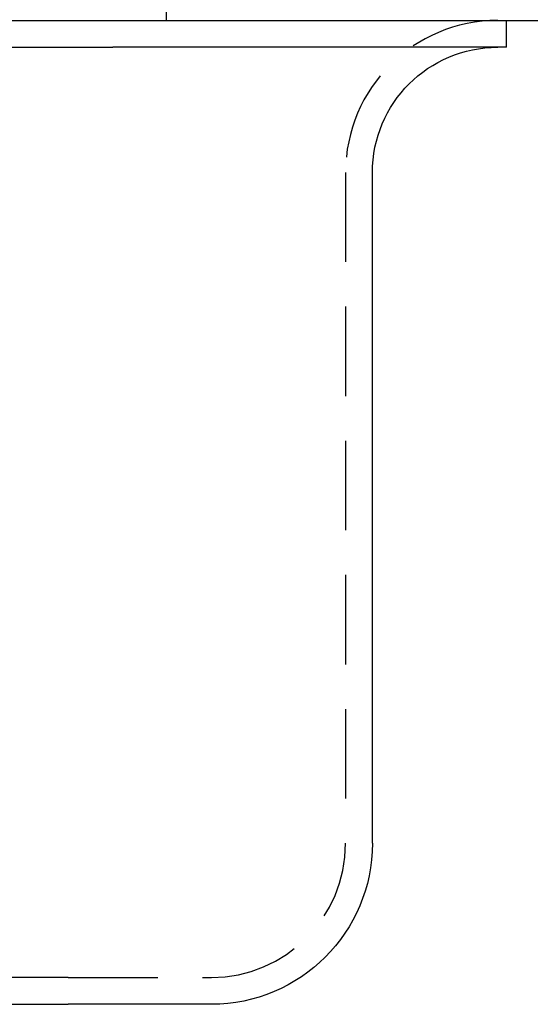
# Model space of a CAD drawing. Extents: x 0 to 1135, y -435 to 533.
# Drawn here: x 1053 to 1081, y -55 to 0 of the extents above; entities that cross this region are included whole.
import ezdxf

# ---------------------------------------------------------------- set-up
doc = ezdxf.new("R2010")
doc.units = 0
doc.header["$LTSCALE"] = 20
doc.linetypes.add('VERDECKT', pattern=[0.375, 0.25, -0.125])
doc.layers.get('0').update_dxf_attribs({"linetype": 'CONTINUOUS'})
doc.layers.add('STEMPEL', color=3, linetype='CONTINUOUS')

# ---------------------------------------------------------------- blocks, each defined once
blk = doc.blocks.new('A$CD07BF3EE')
at = {"color": 1, "linetype": 'VERDECKT', "extrusion": (-2e-16, 1, -2e-16)}
for p, q in [((61, 0), (61, 3)), ((71, -8.5), (71, -46)), ((55.5, -53.5), (-55.5, -53.5)), ((55.5, -53.5), (63.5, -53.5))]:
    blk.add_line(p, q, dxfattribs=at)
at = {"color": 3, "linetype": 'CONTINUOUS', "extrusion": (-2e-16, 1, -2e-16)}
for p, q in [((-135, 0), (135, 0)), ((80, -1.5), (80, 0)), ((-58, -1.5), (58, -1.5)), ((80, -1.5), (58, -1.5)), ((72.5, -46), (72.5, -8.5)), ((-55.5, -55), (55.5, -55)), ((63.5, -55), (55.5, -55))]:
    blk.add_line(p, q, dxfattribs=at)
at = {"color": 1, "linetype": 'VERDECKT'}
for centre, radius, start, end in [((79.5, -8.5), 8.5, 90, 180), ((63.5, -46), 7.5, 270, 360)]:
    blk.add_arc(centre, radius, start, end, dxfattribs=at)
at = {"color": 3, "linetype": 'CONTINUOUS', "extrusion": (0, -2e-16, -1)}
for centre, radius, start, end in [((-79.5, -8.5), 7, 0, 90), ((-63.5, -46), 9, 180, 270)]:
    blk.add_arc(centre, radius, start, end, dxfattribs=at)

msp = doc.modelspace()

# ---------------------------------------------------------------- block references
at = {"layer": 'STEMPEL'}
msp.add_blockref('A$CD07BF3EE', (1000, 0), dxfattribs=at)

doc.saveas('drawing.dxf')
